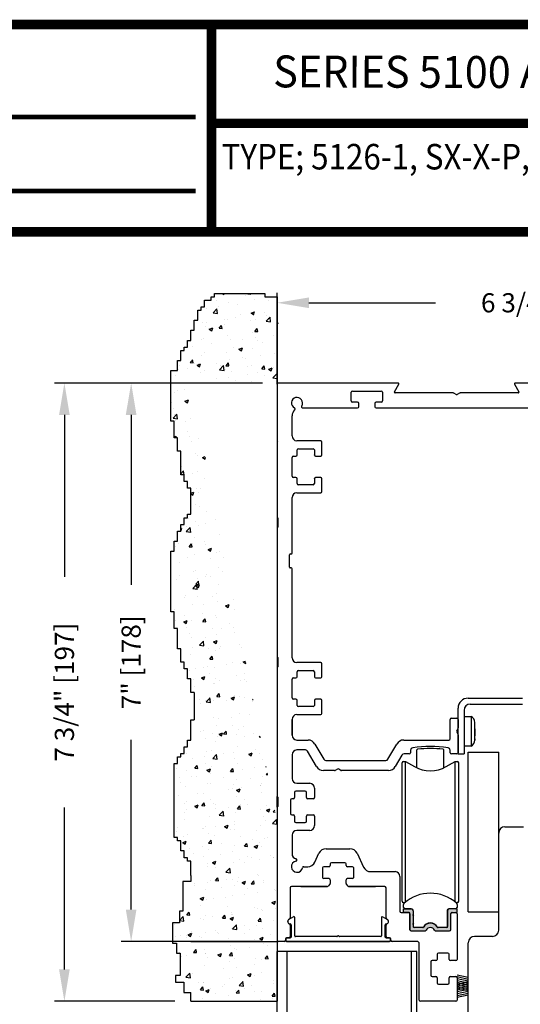
# Model space of a CAD drawing. Extents: x 0 to 20, y 0.1 to 10.5.
# Drawn here: x 4.1 to 5.6, y 7.4 to 10.5 of the extents above; entities that cross this region are included whole.
import ezdxf
from ezdxf.enums import TextEntityAlignment as Align

# ---------------------------------------------------------------- set-up
doc = ezdxf.new("R2010")
doc.units = 0
doc.header["$MEASUREMENT"] = 0
doc.layers.get('0').update_dxf_attribs({"linetype": 'CONTINUOUS'})
doc.layers.get('DEFPOINTS').update_dxf_attribs({"linetype": 'CONTINUOUS'})
doc.layers.add('OBJECT', color=3, linetype='CONTINUOUS')
doc.layers.add('Template', color=7, linetype='CONTINUOUS')
doc.styles.add('ROMAND', font='romand')
doc.styles.add('ROMANS', font='romans.shx', dxfattribs={"height": 0.06})
doc.styles.add('SANSSERIFBOLD', font='sasb____.pfb')
doc.dimstyles.get("Standard").update_dxf_attribs({"dimscale": 0, "dimtxt": 0.0625, "dimasz": 0.1, "dimexe": 0.03125, "dimexo": 0.05, "dimgap": 0.05, "dimtad": 0, "dimdec": 6, "dimlfac": 4, "dimzin": 4, "dimdsep": 46, "dimlunit": 5, "dimtxsty": 'ROMANS', "dimcen": 0.09, "dimadec": 0, "dimazin": 0, "dimtfac": 1, "dimtdec": 6, "dimtofl": 0, "dimtmove": 0, "dimatfit": 3, "dimfxl": 0, "dimfrac": 2, "dimtolj": 1, "dimtzin": 4, "dimarcsym": 0})

# ---------------------------------------------------------------- blocks, each defined once
blk = doc.blocks.new('*D68')
at = {"color": 0, "lineweight": -2}
for p, q in [((4.8878, 9.3765), (4.8878, 9.6092)), ((6.5753, 9.3725), (6.5753, 9.6092)), ((4.9878, 9.5779), (5.3841, 9.5779)), ((6.4753, 9.5779), (6.1041, 9.5779))]:
    blk.add_line(p, q, dxfattribs=at)
at = {"color": 0}
for points in [[(4.9878, 9.5946), (4.9878, 9.5612), (4.8878, 9.5779)], [(6.4753, 9.5946), (6.4753, 9.5612), (6.5753, 9.5779)]]:
    blk.add_solid(points, dxfattribs=at)
at = {"layer": 'DEFPOINTS', "color": 0}
for p in [(4.8878, 9.5779), (4.8878, 9.3265), (6.5753, 9.3225)]:
    blk.add_point(p, dxfattribs=at)
at = {"color": 0, "insert": (5.7441, 9.5779), "char_height": 0.06, "attachment_point": 5, "style": 'ROMANS'}
blk.add_mtext('\\A1;6 3/4" [171]', dxfattribs=at)
blk = doc.blocks.new('*D71')
at = {"color": 0, "lineweight": -2}
for p, q in [((4.8418, 9.3265), (4.3998, 9.3265)), ((4.431, 9.2265), (4.431, 8.6943)), ((4.431, 7.6765), (4.431, 8.2086)), ((4.8378, 7.5765), (4.3998, 7.5765))]:
    blk.add_line(p, q, dxfattribs=at)
at = {"color": 0}
for points in [[(4.4143, 9.2265), (4.4477, 9.2265), (4.431, 9.3265)], [(4.4143, 7.6765), (4.4477, 7.6765), (4.431, 7.5765)]]:
    blk.add_solid(points, dxfattribs=at)
at = {"layer": 'DEFPOINTS', "color": 0}
for p in [(4.8918, 9.3265), (4.431, 7.5765), (4.8878, 7.5765)]:
    blk.add_point(p, dxfattribs=at)
at = {"color": 0, "insert": (4.431, 8.4515), "char_height": 0.06, "attachment_point": 5, "rotation": 90, "style": 'ROMANS'}
blk.add_mtext('\\A1;7" [178]', dxfattribs=at)
blk = doc.blocks.new('*D74')
at = {"color": 0, "lineweight": -2}
for p, q in [((4.8418, 9.3265), (4.1907, 9.3265)), ((4.222, 9.2265), (4.222, 8.7192)), ((4.222, 7.4891), (4.222, 7.9963)), ((4.5682, 7.3891), (4.1907, 7.3891))]:
    blk.add_line(p, q, dxfattribs=at)
at = {"color": 0}
for points in [[(4.2053, 9.2265), (4.2386, 9.2265), (4.222, 9.3265)], [(4.2053, 7.4891), (4.2386, 7.4891), (4.222, 7.3891)]]:
    blk.add_solid(points, dxfattribs=at)
at = {"layer": 'DEFPOINTS', "color": 0}
for p in [(4.8918, 9.3265), (4.222, 7.3891), (4.6182, 7.3891)]:
    blk.add_point(p, dxfattribs=at)
at = {"color": 0, "insert": (4.222, 8.3578), "char_height": 0.06, "attachment_point": 5, "rotation": 90, "style": 'ROMANS'}
blk.add_mtext('\\A1;7 3/4" [197]', dxfattribs=at)

msp = doc.modelspace()

# ---------------------------------------------------------------- hatches: boundary and pattern name
h = msp.add_hatch()
h.set_pattern_fill('AR-CONC', color=256, scale=0.0156, style=0)
h.set_pattern_definition([(50, (-4.04042, 0.21925), (0.1118926, -0.00978933), [0.0117, -0.1287]), (355, (-4.04042, 0.21925), (-0.0216452, 0.117342), [0.00936, -0.10296]), (100.4514, (-4.0311, 0.21843), (0.0902475, 0.1075526), [0.0099435, -0.1093782]), (46.1842, (-4.04042, 0.25045), (0.1664896, -0.025821), [0.01755, -0.19305]), (96.6356, (-4.02655, 0.2483), (0.1458074, 0.1519624), [0.0149152, -0.1640672]), (351.1842, (-4.04042, 0.25045), (0.1458073, 0.1519625), [0.01404, -0.15444]), (21, (-4.02482, 0.24265), (0.0931175, -0.06280855), [0.0117, -0.1287]), (326, (-4.02482, 0.24265), (0.0379572, 0.1131234), [0.00936, -0.10296]), (71.4514, (-4.01706, 0.23742), (0.1310747, 0.0503148), [0.0099435, -0.1093782]), (37.5, (-4.04042, 0.21925), (0.00189694, 0.05193144), [0, -0.101712, 0, -0.10452, 0, -0.10335]), (7.5, (-4.04042, 0.21925), (0.04103885, 0.06152823), [0, -0.059592, 0, -0.099372, 0, -0.03939]), (327.5, (-4.07521, 0.21925), (0.0832763, -0.00351856), [0, -0.039, 0, -0.12168, 0, -0.16146]), (317.5, (-4.09081, 0.21925), (0.09097704, 0.01561638), [0, -0.0507, 0, -0.080808, 0, -0.11466])])
h.paths.add_polyline_path([(4.84999152, 9.60746159), (4.84999152, 9.59693259), (4.88779618, 9.59693259), (4.88779618, 7.38906747), (4.61821765, 7.38906747), (4.61821765, 7.41700014), (4.59555939, 7.41700014), (4.59555939, 7.44883595), (4.57007539, 7.44883595), (4.57007539, 7.46975662), (4.58463766, 7.46975662), (4.58463766, 7.5397954), (4.57280582, 7.5397954), (4.57280582, 7.5707216), (4.56097395, 7.5707216), (4.56097395, 7.63439322), (4.58190723, 7.63439322), (4.58190723, 7.6716866), (4.59282896, 7.6716866), (4.59282896, 7.76406747), (4.61821765, 7.76406747), (4.61821765, 7.78331747), (4.61821765, 7.82841475), (4.60768247, 7.82841475), (4.60768247, 7.83894377), (4.59714733, 7.83894377), (4.59714733, 7.86000177), (4.58661215, 7.86000177), (4.58661215, 7.89158879), (4.57607696, 7.89158879), (4.57607696, 7.90211779), (4.56554178, 7.90211779), (4.56554178, 8.13375593), (4.57607696, 8.13375593), (4.57607696, 8.15481392), (4.58661215, 8.15481392), (4.58661215, 8.16534295), (4.59714733, 8.16534295), (4.59714733, 8.18640095), (4.60768247, 8.18640095), (4.60768247, 8.20745897), (4.61821765, 8.20745897), (4.61821765, 8.27063301), (4.62875284, 8.27063301), (4.62875284, 8.35695508), (4.61821765, 8.35695508), (4.61821765, 8.3990711), (4.60768247, 8.3990711), (4.60768247, 8.43065812), (4.59714733, 8.43065812), (4.59714733, 8.45171615), (4.58661215, 8.45171615), (4.58661215, 8.49383216), (4.57607696, 8.49383216), (4.57607696, 8.55700621), (4.56554178, 8.55700621), (4.56554178, 8.60965122), (4.5550066, 8.60965122), (4.5550066, 8.79917335), (4.56554178, 8.79917335), (4.56554178, 8.83076034), (4.57607696, 8.83076034), (4.57607696, 8.86234736), (4.58661215, 8.86234736), (4.58661215, 8.88340538), (4.59714733, 8.88340538), (4.59714733, 8.90446338), (4.60768247, 8.90446338), (4.60768247, 8.91499241), (4.61821765, 8.91499241), (4.61821765, 8.99677925), (4.60768247, 8.99677925), (4.60768247, 9.01783727), (4.59714733, 9.01783727), (4.59714733, 9.03889527), (4.58661215, 9.03889527), (4.58661215, 9.11259831), (4.57607696, 9.11259831), (4.57607696, 9.15471433), (4.56554178, 9.15471433), (4.56554178, 9.20735937), (4.5550066, 9.20735937), (4.5550066, 9.36529445), (4.57607696, 9.36529445), (4.57607696, 9.39688147), (4.58661215, 9.39688147), (4.58661215, 9.42846849), (4.59714733, 9.42846849), (4.59714733, 9.43899749), (4.60768247, 9.43899749), (4.60768247, 9.46005551), (4.61821765, 9.46005551), (4.61821765, 9.49164253), (4.62875284, 9.49164253), (4.62875284, 9.52322955), (4.63928802, 9.52322955), (4.63928802, 9.55481655), (4.6498232, 9.55481655), (4.6498232, 9.56534557), (4.66035835, 9.56534557), (4.66035835, 9.58640357), (4.68142871, 9.58640357), (4.68142871, 9.59693259), (4.6919639, 9.59693259), (4.6919639, 9.60746159)])
edge = h.paths.add_edge_path(flags=0)
edge.add_arc((4.88904618, 8.21594247), 0.00125, 360, 450)
edge.add_arc((4.88904618, 8.21844247), 0.00125, 180, 270, ccw=False)
edge.add_line((4.88779618, 8.21844247), (4.88779618, 8.18469247))
edge.add_arc((4.88904618, 8.18469247), 0.00125, 90, 180, ccw=False)
edge.add_arc((4.88904618, 8.18719247), 0.00125, 270, 360)
edge.add_line((4.89029618, 8.18719247), (4.89029618, 8.21594247))
edge = h.paths.add_edge_path(flags=16)
edge.add_arc((4.88904618, 8.21594247), 0.00125, 360, 450)
edge.add_arc((4.88904618, 8.21844247), 0.00125, 180, 270, ccw=False)
edge.add_line((4.88779618, 8.21844247), (4.88779618, 8.18469247))
edge.add_arc((4.88904618, 8.18469247), 0.00125, 90, 180, ccw=False)
edge.add_arc((4.88904618, 8.18719247), 0.00125, 270, 360)
edge.add_line((4.89029618, 8.18719247), (4.89029618, 8.21594247))
edge = h.paths.add_edge_path()
edge.add_line((4.61821765, 9.32656747), (4.88779618, 9.32656747))
edge.add_arc((4.89179618, 9.51006747), 0.004, 90, 180)
edge.add_line((4.89029618, 9.09094247), (4.89029618, 9.06219247))
edge.add_arc((4.88904618, 9.06219247), 0.00125, 270, 360)
edge.add_arc((4.88904618, 9.05969247), 0.00125, 90, 180)
edge.add_arc((4.88904618, 9.09094247), 0.00125, 360, 450)
edge.add_arc((4.88904618, 9.09344247), 0.00125, 180, 270)
edge.add_line((4.89029618, 8.65344247), (4.89029618, 8.62469247))
edge.add_arc((4.88904618, 8.62469247), 0.00125, 270, 360)
edge.add_arc((4.88904618, 8.62219247), 0.00125, 90, 180)
edge.add_arc((4.88904618, 8.65344247), 0.00125, 360, 450)
edge.add_arc((4.88904618, 8.65594247), 0.00125, 180, 270)
edge.add_line((4.88779618, 9.05969247), (4.88779618, 8.65594247))
edge.add_line((4.88779618, 9.51006747), (4.88779618, 9.09344247))
edge.add_arc((4.88904618, 8.21844247), 0.00125, 180, 270)
edge.add_arc((4.88904618, 8.21594247), 0.00125, 360, 450)
edge.add_arc((4.88904618, 8.18719247), 0.00125, 270, 360)
edge.add_arc((4.88904618, 8.18469247), 0.00125, 90, 180)
edge.add_line((4.89029618, 8.18719247), (4.89029618, 8.21594247))
edge.add_line((4.88779618, 7.78331747), (4.88779618, 7.76406747))
edge.add_line((4.88779618, 8.18469247), (4.88779618, 7.76406747))
edge.add_line((4.88779618, 8.62219247), (4.88779618, 8.21844247))
edge.add_line((4.88779618, 9.59693259), (4.88779618, 7.9512763))
msp.add_hatch(color=256).paths.add_polyline_path([(5.42207866, 7.6567033, -0.5), (5.42207866, 7.66064031), (5.42207866, 7.67460684, -0.4142135624), (5.42582866, 7.67835684), (5.45160622, 7.67835684), (5.45160622, 7.66753007), (5.43487394, 7.66753007, 0.4142135624), (5.43192118, 7.66457732), (5.43192118, 7.61348905, -0.4142135624), (5.42792118, 7.60948905), (5.38487885, 7.60948905, -0.2902609417), (5.38126121, 7.61178238, 0.6339315096), (5.35458115, 7.61178238, -0.2902609417), (5.35096351, 7.60948905), (5.30792118, 7.60948905, -0.3698380903), (5.30396842, 7.61287609), (5.30396842, 7.66457732, 0.4142135624), (5.30101567, 7.66753007), (5.28428339, 7.66753007), (5.28428339, 7.67835684), (5.30756094, 7.67835684, -0.4142135624), (5.31381094, 7.67210684), (5.31381094, 7.66064031, -0.5), (5.31381094, 7.6567033), (5.31381094, 7.6340655, -0.5), (5.31381094, 7.6301285), (5.31381094, 7.62323873, 0.4142135624), (5.3167637, 7.62028598), (5.34395887, 7.62028598, 0.1520086204), (5.34608684, 7.62094822, -0.6451447636), (5.38980278, 7.62094818, 0.1520042407), (5.3919307, 7.62028598), (5.4191259, 7.62028598, 0.4142135624), (5.42207866, 7.62323873), (5.42207866, 7.6301285, -0.5), (5.42207866, 7.6340655)])

# ---------------------------------------------------------------- linework, layer by layer
for p, q in [((4.68142871, 9.59693259), (4.6919639, 9.59693259)), ((4.68142871, 9.58640357), (4.68142871, 9.59693259)), ((4.6919639, 9.60746159), (4.84999152, 9.60746159)), ((4.6919639, 9.59693259), (4.6919639, 9.60746159)), ((4.84999152, 9.60746159), (4.84999152, 9.59693259)), ((4.84999152, 9.59693259), (4.88779618, 9.59693259)), ((4.88779618, 9.59693259), (4.88779618, 7.38906747)), ((4.88779618, 9.59693259), (4.88779618, 7.9512763)), ((4.6498232, 9.56534557), (4.66035835, 9.56534557)), ((4.6498232, 9.55481655), (4.6498232, 9.56534557)), ((4.66035835, 9.56534557), (4.66035835, 9.58640357)), ((4.66035835, 9.58640357), (4.68142871, 9.58640357)), ((4.63928802, 9.52322955), (4.63928802, 9.55481655)), ((4.63928802, 9.55481655), (4.6498232, 9.55481655)), ((4.62875284, 9.52322955), (4.63928802, 9.52322955)), ((4.62875284, 9.49164253), (4.62875284, 9.52322955)), ((4.61821765, 9.46005551), (4.61821765, 9.49164253)), ((4.61821765, 9.49164253), (4.62875284, 9.49164253)), ((4.60768247, 9.46005551), (4.61821765, 9.46005551)), ((4.60768247, 9.43899749), (4.60768247, 9.46005551)), ((4.58661215, 9.39688147), (4.58661215, 9.42846849)), ((4.58661215, 9.42846849), (4.59714733, 9.42846849)), ((4.59714733, 9.43899749), (4.60768247, 9.43899749)), ((4.59714733, 9.42846849), (4.59714733, 9.43899749)), ((4.88779618, 9.32248905), (4.88779618, 9.43177884)), ((4.57607696, 9.39688147), (4.58661215, 9.39688147)), ((4.57607696, 9.36529445), (4.57607696, 9.39688147)), ((4.5550066, 9.20735937), (4.5550066, 9.36529445)), ((4.5550066, 9.36529445), (4.57607696, 9.36529445)), ((4.62875284, 8.35695508), (4.62875284, 8.27063301)), ((5.00498368, 8.05711405), (5.00498368, 8.02736405)), ((5.00498368, 7.96936405), (5.00498368, 7.93961405)), ((4.59282896, 7.76406747), (4.59282896, 7.6716866)), ((4.61821765, 7.76406747), (4.59282896, 7.76406747)), ((4.58190723, 7.6716866), (4.58190723, 7.63439322)), ((4.59282896, 7.6716866), (4.58190723, 7.6716866)), ((4.58190723, 7.63439322), (4.56097395, 7.63439322)), ((4.56097395, 7.63439322), (4.56097395, 7.5707216)), ((4.56097395, 7.5707216), (4.57280582, 7.5707216)), ((4.57280582, 7.5707216), (4.57280582, 7.5397954)), ((4.61821765, 7.57648905), (4.88779618, 7.57648905)), ((4.57280582, 7.5397954), (4.58463766, 7.5397954)), ((4.58463766, 7.5397954), (4.58463766, 7.46975662)), ((4.88779618, 6.19370117), (4.88779618, 7.54523905)), ((5.32529618, 7.54523905), (4.88779618, 7.54523905)), ((5.32529618, 7.54523905), (4.88779618, 7.54523905)), ((4.91929618, 6.19370117), (4.91929618, 7.54523905)), ((5.30929618, 6.19370117), (5.30929618, 7.54523905)), ((5.32529618, 6.19370117), (5.32529618, 7.54523905)), ((4.58463766, 7.46975662), (4.57007539, 7.46975662)), ((4.57007539, 7.46975662), (4.57007539, 7.44883595)), ((5.48653239, 7.4636055), (5.45154048, 7.4712153)), ((4.57007539, 7.44883595), (4.59555939, 7.44883595)), ((4.59555939, 7.44883595), (4.59555939, 7.41700014)), ((5.48653239, 7.45780297), (5.45154048, 7.46541277)), ((5.48653239, 7.45180297), (5.45154048, 7.45941277)), ((5.48653239, 7.44580297), (5.45154048, 7.45341277)), ((5.48653239, 7.44953019), (5.45154048, 7.44192039)), ((5.48653239, 7.43980297), (5.45154048, 7.44741277)), ((5.48653239, 7.44372766), (5.45154048, 7.43611786)), ((5.48653239, 7.43400044), (5.45154048, 7.44161024)), ((5.48653239, 7.43772766), (5.45154048, 7.43011786)), ((4.59555939, 7.41700014), (4.61821765, 7.41700014)), ((4.61821765, 7.38906747), (4.61821765, 7.41700014)), ((5.48653239, 7.42800044), (5.45154048, 7.43561024)), ((5.48653239, 7.43192514), (5.45154048, 7.42431533)), ((5.48653239, 7.42219791), (5.45154048, 7.42980771)), ((5.48653239, 7.42592514), (5.45154048, 7.41831533)), ((5.48653239, 7.41992514), (5.45154048, 7.41231533)), ((5.48653239, 7.41392514), (5.45154048, 7.40631533)), ((5.48653239, 7.40812261), (5.45154048, 7.4005128)), ((4.61821765, 7.38906747), (4.88779618, 7.38906747))]:
    msp.add_line(p, q)
at = {"linetype": 'Continuous'}
for p, q in [((4.88779618, 9.32248905), (4.88779618, 8.90586405)), ((5.26692804, 9.32648905), (4.89179618, 9.32648905)), ((5.25538112, 9.29898919), (5.26909311, 9.32273905)), ((5.63149925, 9.32273905), (5.64521124, 9.29898919)), ((6.00879618, 9.32648905), (5.63366432, 9.32648905)), ((5.12029618, 9.27036405), (5.12029618, 9.29736405)), ((5.12429618, 9.30136405), (5.21379618, 9.30136405)), ((5.21779618, 9.29736405), (5.21779618, 9.27036405)), ((5.43949233, 9.29523919), (5.25754618, 9.29523919)), ((5.44829618, 9.29077509), (5.44149233, 9.29470329)), ((5.45910003, 9.29470329), (5.45229618, 9.29077509)), ((5.64304618, 9.29523919), (5.46110003, 9.29523919)), ((5.13979618, 9.26636405), (5.12429618, 9.26636405)), ((5.14379618, 9.25236405), (5.14379618, 9.26236405)), ((5.19429618, 9.26236405), (5.19429618, 9.25236405)), ((5.21379618, 9.26636405), (5.19829618, 9.26636405)), ((4.96838235, 9.24836405), (5.13979618, 9.24836405)), ((5.19829618, 9.24836405), (5.70229618, 9.24836405)), ((4.93467118, 9.16061405), (4.93467118, 9.22336405)), ((5.02442118, 9.14561405), (4.94967118, 9.14561405)), ((5.02842118, 9.10123905), (5.02842118, 9.14161405)), ((4.95092118, 9.10123905), (4.95092118, 9.11661405)), ((4.95492118, 9.12061405), (5.00067118, 9.12061405)), ((5.00467118, 9.11661405), (5.00467118, 9.10123905)), ((4.93467118, 9.03473905), (4.93467118, 9.09323905)), ((4.93867118, 9.09723905), (4.94692118, 9.09723905)), ((5.00467118, 9.10072835), (5.00467118, 9.10123905)), ((5.00867118, 9.09723905), (5.02442118, 9.09723905)), ((4.88779618, 9.05969247), (4.88779618, 8.65594247)), ((4.94692118, 9.03073905), (4.93867118, 9.03073905)), ((4.95092118, 9.01136405), (4.95092118, 9.02673905)), ((5.00467118, 9.02673905), (5.00467118, 9.02731274)), ((5.00467118, 9.02673905), (5.00467118, 9.01136405)), ((5.02442118, 9.03073905), (5.00867118, 9.03073905)), ((5.02842118, 8.98636405), (5.02842118, 9.02673905)), ((4.94967118, 8.98236405), (5.02442118, 8.98236405)), ((5.00067118, 9.00736405), (4.95492118, 9.00736405)), ((4.93467118, 8.79336405), (4.93467118, 8.96736405)), ((4.89029618, 8.90336405), (4.89029618, 8.87461405)), ((4.88779618, 8.87211405), (4.88779618, 8.46836405)), ((4.92717118, 8.74961405), (4.92717118, 8.78836405)), ((4.92967118, 8.79086405), (4.93217118, 8.79086405)), ((4.93217118, 8.74711405), (4.92967118, 8.74711405)), ((4.93467118, 8.46561405), (4.93467118, 8.74461405)), ((4.89029618, 8.46586405), (4.89029618, 8.43711405)), ((4.88779618, 8.43461405), (4.88779618, 8.03086405)), ((5.02442118, 8.45061405), (4.94967118, 8.45061405)), ((4.95492118, 8.42561405), (5.00067118, 8.42561405)), ((5.02842118, 8.40623905), (5.02842118, 8.44661405)), ((4.93467118, 8.33973905), (4.93467118, 8.39823905)), ((4.93867118, 8.40223905), (4.94692118, 8.40223905)), ((4.95092118, 8.40623905), (4.95092118, 8.42161405)), ((5.00467118, 8.42161405), (5.00467118, 8.40623905)), ((5.00867118, 8.40223905), (5.02442118, 8.40223905)), ((4.94692118, 8.33573905), (4.93867118, 8.33573905)), ((4.95092118, 8.31636405), (4.95092118, 8.33173905)), ((5.00467118, 8.33173905), (5.00467118, 8.31636405)), ((5.02442118, 8.33573905), (5.00867118, 8.33573905)), ((5.02842118, 8.29136405), (5.02842118, 8.33173905)), ((5.48609618, 8.33891405), (5.65605489, 8.33891405)), ((5.00067118, 8.31236405), (4.95492118, 8.31236405)), ((5.45479618, 8.16398905), (5.45479618, 8.30761405)), ((5.47347118, 8.30073905), (5.47347118, 8.16398905)), ((5.49297118, 8.32023905), (5.65611244, 8.32023905)), ((4.93467118, 8.22273905), (4.93467118, 8.27236405)), ((4.94967118, 8.28736405), (5.02442118, 8.28736405)), ((5.47347118, 8.28186008), (5.49575818, 8.28186008)), ((5.49575818, 8.28186008), (5.49575818, 8.18882144)), ((5.50672101, 8.24290287), (5.50672118, 8.2326616)), ((5.50672118, 8.26286008), (5.50672103, 8.26223157)), ((5.50672118, 8.23765402), (5.50672118, 8.24131093)), ((5.50672113, 8.21159664), (5.50672104, 8.208799)), ((5.50672115, 8.20799075), (5.50672118, 8.20761802)), ((5.32571827, 8.12094585), (5.32571827, 8.17660692)), ((5.41017131, 8.12094585), (5.41017131, 8.17660408)), ((5.49575818, 8.18861802), (5.47347118, 8.18861802)), ((5.49575818, 8.18882144), (5.49575818, 8.18861802)), ((5.45479618, 8.16398905), (5.47347118, 8.16398905)), ((5.45479618, 8.16398905), (5.45479618, 8.16398905)), ((5.45479618, 8.16398905), (5.45479618, 8.16398905)), ((4.89029618, 8.02836405), (4.89029618, 7.99961405))]:
    msp.add_line(p, q, dxfattribs=at)
at = {"color": 7}
for p, q in [((4.56554178, 9.20735937), (4.5550066, 9.20735937)), ((4.56554178, 9.15471433), (4.56554178, 9.20735937)), ((4.57607696, 9.15471433), (4.56554178, 9.15471433)), ((4.57607696, 9.11259831), (4.57607696, 9.15471433)), ((4.58661215, 9.11259831), (4.57607696, 9.11259831)), ((4.58661215, 9.03889527), (4.58661215, 9.11259831)), ((4.59714733, 9.03889527), (4.58661215, 9.03889527)), ((4.59714733, 9.01783727), (4.59714733, 9.03889527)), ((4.60768247, 9.01783727), (4.59714733, 9.01783727)), ((4.60768247, 8.99677925), (4.60768247, 9.01783727)), ((4.61821765, 8.99677925), (4.60768247, 8.99677925)), ((4.61821765, 8.91499241), (4.61821765, 8.99677925)), ((4.59714733, 8.90446338), (4.60768247, 8.90446338)), ((4.59714733, 8.88340538), (4.59714733, 8.90446338)), ((4.60768247, 8.91499241), (4.61821765, 8.91499241)), ((4.60768247, 8.90446338), (4.60768247, 8.91499241)), ((4.57607696, 8.86234736), (4.58661215, 8.86234736)), ((4.57607696, 8.83076034), (4.57607696, 8.86234736)), ((4.58661215, 8.86234736), (4.58661215, 8.88340538)), ((4.58661215, 8.88340538), (4.59714733, 8.88340538)), ((4.56554178, 8.83076034), (4.57607696, 8.83076034)), ((4.56554178, 8.79917335), (4.56554178, 8.83076034)), ((4.5550066, 8.60965122), (4.5550066, 8.79917335)), ((4.5550066, 8.79917335), (4.56554178, 8.79917335)), ((4.56554178, 8.60965122), (4.5550066, 8.60965122)), ((4.56554178, 8.55700621), (4.56554178, 8.60965122)), ((4.57607696, 8.55700621), (4.56554178, 8.55700621)), ((4.57607696, 8.49383216), (4.57607696, 8.55700621)), ((4.58661215, 8.49383216), (4.57607696, 8.49383216)), ((4.58661215, 8.45171615), (4.58661215, 8.49383216)), ((4.59714733, 8.45171615), (4.58661215, 8.45171615)), ((4.59714733, 8.43065812), (4.59714733, 8.45171615)), ((4.60768247, 8.43065812), (4.59714733, 8.43065812)), ((4.60768247, 8.3990711), (4.60768247, 8.43065812)), ((4.61821765, 8.3990711), (4.60768247, 8.3990711)), ((4.61821765, 8.35695508), (4.61821765, 8.3990711)), ((4.62875284, 8.35695508), (4.61821765, 8.35695508)), ((4.61821765, 8.27063301), (4.62875284, 8.27063301)), ((4.61821765, 8.20745897), (4.61821765, 8.27063301)), ((4.60768247, 8.18640095), (4.60768247, 8.20745897)), ((4.60768247, 8.20745897), (4.61821765, 8.20745897)), ((4.59714733, 8.18640095), (4.60768247, 8.18640095)), ((4.59714733, 8.16534295), (4.59714733, 8.18640095)), ((4.57607696, 8.15481392), (4.58661215, 8.15481392)), ((4.57607696, 8.13375593), (4.57607696, 8.15481392)), ((4.58661215, 8.15481392), (4.58661215, 8.16534295)), ((4.58661215, 8.16534295), (4.59714733, 8.16534295)), ((4.56554178, 7.90211779), (4.56554178, 8.13375593)), ((4.56554178, 8.13375593), (4.57607696, 8.13375593)), ((4.57607696, 7.90211779), (4.56554178, 7.90211779)), ((4.57607696, 7.89158879), (4.57607696, 7.90211779)), ((4.58661215, 7.89158879), (4.57607696, 7.89158879)), ((4.58661215, 7.86000177), (4.58661215, 7.89158879)), ((4.59714733, 7.86000177), (4.58661215, 7.86000177)), ((4.59714733, 7.83894377), (4.59714733, 7.86000177)), ((4.60768247, 7.83894377), (4.59714733, 7.83894377)), ((4.60768247, 7.82841475), (4.60768247, 7.83894377)), ((4.61821765, 7.82841475), (4.60768247, 7.82841475)), ((4.61821765, 7.78331747), (4.61821765, 7.82841475)), ((4.61821765, 7.78331747), (4.61821765, 7.76406747)), ((4.88779618, 7.59573905), (4.88779618, 7.57648905))]:
    msp.add_line(p, q, dxfattribs=at)
at = {"color": 7, "linetype": 'Continuous'}
for p, q in [((4.93467118, 8.27236405), (4.93467118, 8.22273905)), ((5.42979618, 8.21173905), (5.42979618, 8.27248905)), ((5.43379618, 8.27648905), (5.45079618, 8.27648905)), ((5.45479618, 8.27248905), (5.45479618, 8.2460429)), ((5.45426028, 8.2440429), (5.45033208, 8.23723905)), ((4.94967118, 8.20773905), (4.98484604, 8.20773905)), ((5.28449633, 8.20773905), (5.42579618, 8.20773905)), ((5.45033208, 8.23323905), (5.45426028, 8.2264352)), ((5.45479618, 8.2244352), (5.45479618, 8.16798905)), ((4.97661879, 8.17648905), (4.94967118, 8.17648905)), ((5.00649667, 8.19523905), (5.03420948, 8.14723905)), ((5.23513288, 8.14723905), (5.26284569, 8.19523905)), ((4.93467118, 8.16148905), (4.93467118, 8.08711405)), ((5.01118764, 8.12461405), (4.983547, 8.17248905)), ((5.27865065, 8.16011405), (5.25815472, 8.12461405)), ((5.30194618, 8.16398905), (5.28536235, 8.16398905)), ((5.30594618, 8.17566133), (5.30594618, 8.16798905)), ((5.42979618, 8.16798905), (5.42979618, 8.1756755)), ((5.45079618, 8.16398905), (5.43379618, 8.16398905)), ((5.48590739, 7.66924991), (5.48590739, 8.16949779)), ((5.48590739, 8.16949779), (5.58203239, 8.16949779)), ((5.48590739, 8.16949779), (5.48590739, 8.16949779)), ((5.51953239, 8.16949779), (5.51953239, 8.16974508)), ((5.51953239, 8.16949779), (5.51953239, 8.16949779)), ((5.58203239, 7.91636405), (5.58203239, 8.16974656)), ((5.04092118, 8.14336405), (5.22842118, 8.14336405)), ((5.07704618, 8.11657815), (5.07024233, 8.11264995)), ((5.08785003, 8.11264995), (5.08104618, 8.11657815)), ((5.27936212, 8.13603387), (5.27936212, 8.13604234)), ((5.27936212, 7.88956865), (5.27936212, 8.13603387)), ((5.28428338, 8.14095513), (5.29042861, 8.1409636)), ((5.28428338, 8.14095513), (5.29042861, 8.14095513)), ((5.29042861, 8.1409636), (5.31858456, 8.12470776)), ((5.29042861, 7.99762344), (5.29042861, 8.1409636)), ((5.29042861, 8.14095513), (5.31873219, 8.12461405)), ((5.29042861, 7.99762344), (5.29042861, 8.14095513)), ((5.29042861, 7.88888843), (5.29042861, 8.14095513)), ((5.29042861, 7.99763191), (5.29042861, 8.14095513)), ((5.41715739, 8.12461405), (5.44546098, 8.14095513)), ((5.41715739, 8.12461405), (5.4321071, 8.13325373)), ((5.44546098, 7.88888843), (5.44546098, 8.14095513)), ((5.44546098, 8.14095513), (5.45160621, 8.14095513)), ((5.45652747, 7.88956865), (5.45652747, 8.13603387)), ((5.06824233, 8.11211405), (5.03283828, 8.11211405)), ((5.23650408, 8.11211405), (5.08985003, 8.11211405)), ((4.94967118, 8.07211405), (4.98998368, 8.07211405)), ((4.88779618, 7.99711405), (4.88779618, 8.03086405)), ((4.89029618, 7.99961405), (4.89029618, 8.02836405)), ((4.93848368, 8.02336405), (4.93398368, 8.02336405)), ((4.94248368, 8.04311405), (4.94248368, 8.02736405)), ((4.97598368, 8.04711405), (4.94648368, 8.04711405)), ((4.97998368, 8.02736405), (4.97998368, 8.04311405)), ((4.97998368, 8.02736405), (4.97998368, 8.02736405)), ((5.00098368, 8.02336405), (4.98398368, 8.02336405)), ((4.88779618, 7.99711405), (4.88779618, 7.58048905)), ((4.92998368, 8.01936405), (4.92998368, 7.97736405)), ((4.93398368, 7.97336405), (4.93848368, 7.97336405)), ((4.94248368, 7.96936405), (4.94248368, 7.95361405)), ((4.97998368, 7.95361405), (4.97998368, 7.96936405)), ((4.97998368, 7.96936405), (4.97998368, 7.96936405)), ((4.98398368, 7.97336405), (5.00098368, 7.97336405)), ((4.94648368, 7.94961405), (4.97598368, 7.94961405)), ((5.60153239, 7.93586405), (5.65954223, 7.93586405)), ((4.93467118, 7.90961405), (4.93467118, 7.85068652)), ((4.98998368, 7.92461405), (4.94967118, 7.92461405)), ((5.58203239, 7.61161405), (5.58203239, 7.91636405)), ((5.27936212, 7.702963), (5.27936212, 7.88956865)), ((5.29042861, 7.70007831), (5.29042861, 7.88888843)), ((5.44546098, 7.70007829), (5.44546098, 7.88888843)), ((5.45652747, 7.702963), (5.45652747, 7.88956865)), ((5.00642231, 7.82529859), (5.01919024, 7.85267951)), ((5.04184794, 7.86711405), (5.11624442, 7.86711405)), ((5.13890212, 7.85267951), (5.15895611, 7.80967359)), ((5.29042861, 7.70007831), (5.29042861, 7.84138191)), ((5.29042861, 7.70007831), (5.29042861, 7.84137344)), ((5.29042861, 7.70007831), (5.29042861, 7.84137344)), ((4.97142081, 7.81086405), (4.98376462, 7.81086405)), ((5.03029618, 7.80686405), (5.03029618, 7.77736405)), ((5.05004618, 7.81086405), (5.03429618, 7.81086405)), ((5.05404618, 7.81936405), (5.05404618, 7.81486405)), ((5.10004618, 7.82336405), (5.05804618, 7.82336405)), ((5.10404618, 7.81486405), (5.10404618, 7.81936405)), ((5.12379618, 7.81086405), (5.10804618, 7.81086405)), ((5.12779618, 7.77736405), (5.12779618, 7.80686405)), ((5.1816138, 7.79523905), (5.25767118, 7.79523905)), ((5.27267118, 7.78023905), (5.27267118, 7.67153007)), ((5.04461702, 7.74836405), (4.93304618, 7.74836405)), ((4.96179618, 7.74836405), (5.04461702, 7.74836405)), ((5.05004618, 7.77336405), (5.03429618, 7.77336405)), ((5.05306502, 7.75598535), (5.04763585, 7.74973981)), ((5.05404618, 7.76936405), (5.05404618, 7.75860959)), ((5.10404618, 7.75860959), (5.10404618, 7.76936405)), ((5.11045651, 7.74973981), (5.10502734, 7.75598535)), ((5.12379618, 7.77336405), (5.10804618, 7.77336405)), ((5.11347534, 7.74836405), (5.19629618, 7.74836405)), ((5.22504618, 7.74836405), (5.11347534, 7.74836405)), ((4.92904618, 7.74436405), (4.92904618, 7.65030276)), ((5.22904618, 7.65030276), (5.22904618, 7.74436405)), ((5.44546098, 7.70007829), (5.44546098, 7.71742523)), ((5.44546098, 7.70007829), (5.44546098, 7.71742523)), ((5.44546098, 7.70007829), (5.44546098, 7.71742269)), ((5.28428331, 7.6832781), (5.28428331, 7.6925719)), ((5.28799371, 7.69805021), (5.28428338, 7.69805021)), ((5.2879838, 7.69804174), (5.28428338, 7.69804174)), ((5.45160621, 7.69805021), (5.44789586, 7.69805021)), ((5.45160621, 7.69804174), (5.44790577, 7.69804174)), ((5.45160622, 7.69257194), (5.45160622, 7.6832781)), ((5.27667118, 7.66753007), (5.29992118, 7.66753007)), ((5.28428339, 7.66753007), (5.28428339, 7.67835684)), ((5.28428339, 7.67835684), (5.30756094, 7.67835684)), ((5.30101567, 7.66753007), (5.28428339, 7.66753007)), ((5.30818594, 7.67835684), (5.28920457, 7.67835684)), ((5.30392118, 7.66353007), (5.30392118, 7.61348905)), ((5.30396842, 7.61287609), (5.30396842, 7.66457732)), ((5.31381094, 7.67210684), (5.31381094, 7.66064031)), ((5.31381094, 7.6567033), (5.31381094, 7.6340655)), ((5.31443594, 7.67210684), (5.31443594, 7.66031945)), ((5.31578751, 7.6586718), (5.31443594, 7.66031945)), ((5.31443594, 7.65702416), (5.31578751, 7.6586718)), ((5.31443594, 7.65702416), (5.31443594, 7.63374465)), ((5.42060228, 7.67343557), (5.42060222, 7.62068153)), ((5.42207866, 7.67460684), (5.42207866, 7.66064031)), ((5.42207866, 7.6567033), (5.42207866, 7.6340655)), ((5.45160622, 7.67835684), (5.42582866, 7.67835684)), ((5.43192118, 7.61348905), (5.43192118, 7.66457732)), ((5.43487394, 7.66753007), (5.45160622, 7.66753007)), ((5.43592118, 7.66753007), (5.44760868, 7.66753007)), ((5.45160622, 7.66753007), (5.45160622, 7.67835684)), ((5.45160868, 7.66353007), (5.45160868, 7.52048905)), ((5.48590739, 7.66924991), (5.58203239, 7.66924991)), ((5.51953239, 7.66949779), (5.51953239, 7.66924991)), ((5.51953239, 7.66924991), (5.58203239, 7.66924844)), ((4.92904618, 7.62767534), (4.92904618, 7.59198905)), ((5.22904618, 7.59198905), (5.22904618, 7.62767534)), ((5.31381094, 7.6301285), (5.31381094, 7.62323873)), ((5.31578751, 7.632097), (5.31443594, 7.63374465)), ((5.31443594, 7.63044935), (5.31578751, 7.632097)), ((5.31443594, 7.63044935), (5.31443594, 7.62142205)), ((5.42207866, 7.6301285), (5.42207866, 7.62323873)), ((5.30792118, 7.60948905), (5.35096351, 7.60948905)), ((5.34395887, 7.62028598), (5.3167637, 7.62028598)), ((5.37204618, 7.61965051), (5.37204618, 7.61973275)), ((5.38487885, 7.60948905), (5.42792118, 7.60948905)), ((5.4191259, 7.62028598), (5.3919307, 7.62028598)), ((5.56253239, 7.59211405), (5.50603239, 7.59211405)), ((4.91004618, 7.57648905), (4.89179618, 7.57648905)), ((4.91004618, 7.57648905), (4.89179618, 7.57648905)), ((4.91404618, 7.58398905), (4.91404618, 7.58048905)), ((4.91404618, 7.58398905), (4.91404618, 7.58048905)), ((4.91529618, 7.57883509), (4.91529618, 7.58533509)), ((4.91529618, 7.57883509), (4.91529618, 7.58533509)), ((4.91779618, 7.58783509), (4.92804618, 7.58783509)), ((5.24029618, 7.57633509), (4.91779618, 7.57633509)), ((4.92504618, 7.58798905), (4.91804618, 7.58798905)), ((5.23004618, 7.58783509), (5.24029618, 7.58783509)), ((5.24004618, 7.58798905), (5.23304618, 7.58798905)), ((5.24279618, 7.58533509), (5.24279618, 7.57883509)), ((5.24404618, 7.58048905), (5.24404618, 7.58398905)), ((5.32535868, 7.57648905), (5.24804618, 7.57648905)), ((5.33310868, 7.39298905), (5.33310868, 7.56873905)), ((5.48653239, 7.31486405), (5.48653239, 7.57261405)), ((5.38910868, 7.53623905), (5.38910868, 7.52048905)), ((5.42260868, 7.54023905), (5.39310868, 7.54023905)), ((5.42660868, 7.52048905), (5.42660868, 7.53623905)), ((5.42660868, 7.52048905), (5.42660868, 7.53623905)), ((5.36910868, 7.51248905), (5.36910868, 7.47048905)), ((5.38510868, 7.51648905), (5.37310868, 7.51648905)), ((5.42660868, 7.52048905), (5.42660868, 7.52048905)), ((5.42660868, 7.52048905), (5.42660868, 7.52048905)), ((5.44760868, 7.51648905), (5.43060868, 7.51648905)), ((5.37310868, 7.46648905), (5.38510868, 7.46648905)), ((5.38910868, 7.46248905), (5.38910868, 7.44673905)), ((5.39310868, 7.44273905), (5.42260868, 7.44273905)), ((5.42660868, 7.44673905), (5.42660868, 7.46248905)), ((5.42660868, 7.46248905), (5.42660868, 7.46248905)), ((5.42660868, 7.44673905), (5.42660868, 7.46248905)), ((5.42660868, 7.46248905), (5.42660868, 7.46248905)), ((5.43060868, 7.46648905), (5.44760868, 7.46648905)), ((5.43060868, 7.46648905), (5.43060868, 7.46648905)), ((5.45160868, 7.46248905), (5.45160868, 7.39298905)), ((5.44760868, 7.38898905), (5.33710868, 7.38898905))]:
    msp.add_line(p, q, dxfattribs=at)
at = {"const_width": 0.03}
msp.add_lwpolyline([(0.05, 10.45), (0.05, 0.2), (7.55, 0.2), (7.55, 10.45)], close=True, dxfattribs=at)
for points in [[(4.68275878, 9.800375), (4.68275878, 10.45)], [(4.68275878, 10.14025524), (7.5333, 10.14025524)], [(7.56, 9.800375), (0.06, 9.800375)]]:
    msp.add_lwpolyline(points, dxfattribs=at)
at = {"linetype": 'Continuous', "flags": 128}
for points in [[(5.50672118, 8.2378165), (5.50672116, 8.24815037), (5.50672118, 8.25650738), (5.50672107, 8.25960757), (5.506721, 8.26167967), (5.50672114, 8.26249179)], [(5.50672118, 8.20773854), (5.50672113, 8.21078544), (5.50672118, 8.21761578), (5.50672118, 8.21881916), (5.50672111, 8.22211789), (5.50672104, 8.22698538), (5.50672118, 8.2378165)], [(5.50672118, 8.2326616), (5.50672113, 8.22229193), (5.50672114, 8.22084809)]]:
    msp.add_lwpolyline(points, dxfattribs=at)
at = {"linetype": 'Continuous'}
for centre, radius, start, end in [((4.89179618, 9.51006747), 0.004, 90, 180), ((4.89179618, 9.32248905), 0.004, 90, 180), ((5.26692804, 9.32398905), 0.0025, 330, 90), ((5.63366432, 9.32398905), 0.0025, 90, 210), ((5.12429618, 9.29736405), 0.004, 90, 180), ((5.21379618, 9.29736405), 0.004, 360, 90), ((5.25754618, 9.29773919), 0.0025, 150, 270), ((5.43949233, 9.29123919), 0.004, 60, 90), ((5.45029618, 9.29423919), 0.004, 240, 300), ((5.46110003, 9.29123919), 0.004, 90, 120), ((5.64304618, 9.29773919), 0.0025, 270, 30), ((4.95029618, 9.26398905), 0.0175, 327.2688548, 242.312192), ((5.12429618, 9.27036405), 0.004, 180, 270), ((5.13979618, 9.26236405), 0.004, 360, 90), ((5.19829618, 9.26236405), 0.004, 90, 180), ((5.21379618, 9.27036405), 0.004, 270, 360), ((4.95967118, 9.22336405), 0.025, 131.89444978, 180), ((4.94030613, 9.24495096), 0.004, 311.89444978, 62.312192), ((4.96838235, 9.25236405), 0.004, 147.2688548, 270), ((5.13979618, 9.25236405), 0.004, 270, 360), ((5.19829618, 9.25236405), 0.004, 180, 270), ((4.94967118, 9.16061405), 0.015, 180, 270), ((5.02442118, 9.14161405), 0.004, 360, 90), ((4.95492118, 9.11661405), 0.004, 90, 180), ((5.00067118, 9.11661405), 0.004, 360, 90), ((4.93867118, 9.09323905), 0.004, 90, 180), ((4.94692118, 9.10123905), 0.004, 270, 360), ((5.00867118, 9.10123905), 0.004, 180, 270), ((5.02442118, 9.10123905), 0.004, 270, 360), ((4.93867118, 9.03473905), 0.004, 180, 270), ((4.94692118, 9.02673905), 0.004, 360, 90), ((4.95492118, 9.01136405), 0.004, 180, 270), ((5.00067118, 9.01136405), 0.004, 270, 360), ((5.00867118, 9.02673905), 0.004, 90, 180), ((5.02442118, 9.02673905), 0.004, 360, 90), ((4.94967118, 8.96736405), 0.015, 90, 180), ((5.02442118, 8.98636405), 0.004, 270, 360), ((4.88904618, 8.90586405), 0.00125, 180, 270), ((4.88904618, 8.90336405), 0.00125, 360, 90), ((4.88904618, 8.87211405), 0.00125, 90, 180), ((4.88904618, 8.87461405), 0.00125, 270, 360), ((4.92967118, 8.78836405), 0.0025, 90, 180), ((4.93217118, 8.79336405), 0.0025, 270, 360), ((4.92967118, 8.74961405), 0.0025, 180, 270), ((4.93217118, 8.74461405), 0.0025, 360, 90), ((4.88904618, 8.46836405), 0.00125, 180, 270), ((4.88904618, 8.46586405), 0.00125, 360, 90), ((4.94967118, 8.46561405), 0.015, 180, 270), ((4.88904618, 8.43461405), 0.00125, 90, 180), ((4.88904618, 8.43711405), 0.00125, 270, 360), ((4.95492118, 8.42161405), 0.004, 90, 180), ((5.00067118, 8.42161405), 0.004, 360, 90), ((5.02442118, 8.44661405), 0.004, 360, 90), ((4.93867118, 8.39823905), 0.004, 90, 180), ((4.94692118, 8.40623905), 0.004, 270, 360), ((5.00867118, 8.40623905), 0.004, 180, 270), ((5.02442118, 8.40623905), 0.004, 270, 360), ((4.93867118, 8.33973905), 0.004, 180, 270), ((4.94692118, 8.33173905), 0.004, 360, 90), ((5.00867118, 8.33173905), 0.004, 90, 180), ((5.02442118, 8.33173905), 0.004, 360, 90), ((5.48609618, 8.30761405), 0.0313, 90.00000005, 180), ((4.95492118, 8.31636405), 0.004, 180, 270), ((5.00067118, 8.31636405), 0.004, 270, 360), ((5.49297118, 8.30073905), 0.0195, 90, 180), ((4.94967118, 8.27236405), 0.015, 90, 180), ((5.02442118, 8.29136405), 0.004, 270, 360), ((5.48477521, 8.26286008), 0.02194597, 360, 59.96989201), ((5.48477521, 8.20761802), 0.02194597, 300.03010799, 360), ((5.32821827, 8.17660692), 0.0025, 95.82566525, 180), ((5.3679309, 7.78737759), 0.39375, 84.17024608, 95.82566525), ((5.40767131, 8.17660408), 0.0025, 0, 84.17024608), ((4.88904618, 8.03086405), 0.00125, 180, 270), ((4.88904618, 8.02836405), 0.00125, 360, 90), ((4.88904618, 7.99711405), 0.00125, 90, 180), ((4.88904618, 7.99961405), 0.00125, 270, 360), ((5.30756094, 7.67210684), 0.00625, 0, 90)]:
    msp.add_arc(centre, radius, start, end, dxfattribs=at)
at = {"color": 7, "linetype": 'Continuous'}
for centre, radius, start, end in [((5.43379618, 8.27248905), 0.004, 90, 180), ((5.45079618, 8.27248905), 0.004, 360, 90), ((5.45079618, 8.2460429), 0.004, 330, 360), ((4.94967118, 8.22273905), 0.015, 180, 270), ((4.98484604, 8.18273905), 0.025, 30, 90), ((5.28449633, 8.18273905), 0.025, 90, 150), ((5.42579618, 8.21173905), 0.004, 270, 360), ((5.45379618, 8.23523905), 0.004, 150, 210), ((5.45079618, 8.2244352), 0.004, 360, 30), ((4.94967118, 8.16148905), 0.015, 90, 180), ((4.97661879, 8.16848905), 0.008, 30, 90), ((5.31369618, 8.17566133), 0.00775, 98.07558074, 180), ((5.36792118, 7.79348905), 0.39375, 81.93941111, 98.07558074), ((5.42204618, 8.1756755), 0.00775, 360, 81.93941111), ((5.04092118, 8.15111405), 0.00775, 210, 270), ((5.22842118, 8.15111405), 0.00775, 270, 330), ((5.28536235, 8.15623905), 0.00775, 90, 150), ((5.30194618, 8.16798905), 0.004, 270, 360), ((5.43379618, 8.16798905), 0.004, 180, 270), ((5.45079618, 8.16798905), 0.004, 270, 360), ((5.03283828, 8.13711405), 0.025, 210, 270), ((5.07904618, 8.11311405), 0.004, 60, 120), ((5.23650408, 8.13711405), 0.025, 270, 330), ((5.28428338, 8.13603387), 0.00492126, 90, 180), ((5.36794479, 8.20985277), 0.0984252, 240, 300), ((5.45160621, 8.13603387), 0.00492126, 360, 90), ((4.94967118, 8.08711405), 0.015, 180, 270), ((5.06824233, 8.11611405), 0.004, 270, 300), ((5.08985003, 8.11611405), 0.004, 240, 270), ((4.98998368, 8.05711405), 0.015, 360, 90), ((4.88904618, 8.03086405), 0.00125, 180, 270), ((4.88904618, 8.02836405), 0.00125, 360, 90), ((4.93398368, 8.01936405), 0.004, 90, 180), ((4.93848368, 8.02736405), 0.004, 270, 360), ((4.94648368, 8.04311405), 0.004, 90, 180), ((4.97598368, 8.04311405), 0.004, 360, 90), ((4.98398368, 8.02736405), 0.004, 180, 270), ((5.00098368, 8.02736405), 0.004, 270, 360), ((4.88904618, 7.99711405), 0.00125, 90, 180), ((4.88904618, 7.99961405), 0.00125, 270, 360), ((4.93398368, 7.97736405), 0.004, 180, 270), ((4.93848368, 7.96936405), 0.004, 360, 90), ((4.98398368, 7.96936405), 0.004, 90, 180), ((5.00098368, 7.96936405), 0.004, 360, 90), ((4.94648368, 7.95361405), 0.004, 180, 270), ((4.97598368, 7.95361405), 0.004, 270, 360), ((4.98998368, 7.93961405), 0.015, 270, 360), ((5.60153239, 7.91636405), 0.0195, 90, 180), ((4.94967118, 7.90961405), 0.015, 90, 180), ((4.94967118, 7.85068652), 0.015, 180, 259.76816373), ((5.04184794, 7.84211405), 0.025, 90, 155), ((5.11624442, 7.84211405), 0.025, 25, 90), ((4.95029618, 7.81086405), 0.0175, 100.72215242, 349.27784758), ((4.94629618, 7.83198868), 0.004, 280.72215242, 79.76816373), ((4.97142081, 7.80686405), 0.004, 90, 169.27784758), ((4.98376462, 7.83586405), 0.025, 270, 335), ((5.03429618, 7.80686405), 0.004, 90, 180), ((5.05004618, 7.81486405), 0.004, 270, 360), ((5.05804618, 7.81936405), 0.004, 90, 180), ((5.10004618, 7.81936405), 0.004, 360, 90), ((5.10804618, 7.81486405), 0.004, 180, 270), ((5.12379618, 7.80686405), 0.004, 360, 90), ((5.1816138, 7.82023905), 0.025, 205, 270), ((5.03429618, 7.77736405), 0.004, 180, 270), ((5.12379618, 7.77736405), 0.004, 270, 360), ((5.25767118, 7.78023905), 0.015, 360, 90), ((4.93304618, 7.74436405), 0.004, 90, 180), ((5.04461702, 7.75236405), 0.004, 270, 319), ((5.05004618, 7.76936405), 0.004, 360, 90), ((5.05004618, 7.75860959), 0.004, 319, 360), ((5.10804618, 7.76936405), 0.004, 90, 180), ((5.10804618, 7.75860959), 0.004, 180, 221), ((5.11347534, 7.75236405), 0.004, 221, 270), ((5.22504618, 7.74436405), 0.004, 360, 90), ((5.36794478, 7.60453788), 0.12303143, 48.18964254, 131.81038574), ((5.28428338, 7.70297147), 0.00492126, 180, 270), ((5.28428338, 7.702963), 0.00492126, 180, 270), ((5.28920457, 7.6925719), 0.00492126, 131.81038574, 180), ((5.28920457, 7.6832781), 0.00492126, 180, 270), ((5.44668496, 7.6832781), 0.00492126, 270, 360), ((5.44668496, 7.69257194), 0.00492126, 360, 48.18964254), ((5.45160621, 7.70297147), 0.00492126, 270, 360), ((5.45160621, 7.702963), 0.00492126, 270, 360), ((5.27667118, 7.67153007), 0.004, 180, 270), ((5.29992118, 7.66353007), 0.004, 360, 90), ((5.30101567, 7.66457732), 0.00295276, 360, 90), ((5.30818594, 7.67210684), 0.00625, 0, 90), ((5.31233457, 7.6586718), 0.00246063, 306.86989765, 53.13010235), ((5.42552356, 7.67343557), 0.00492127, 90.00014192, 180), ((5.42355504, 7.6586718), 0.00246063, 126.86989765, 233.13010235), ((5.42582866, 7.67460684), 0.00375, 90, 180), ((5.43487394, 7.66457732), 0.00295276, 90, 180), ((5.43592118, 7.66353007), 0.004, 90, 180), ((5.44760868, 7.66353007), 0.004, 360, 90), ((4.92904618, 7.63898905), 0.008, 109.47122063, 250.52877937), ((4.92504618, 7.65030276), 0.004, 289.47122063, 360), ((4.92504618, 7.62767534), 0.004, 360, 70.52877937), ((5.23304618, 7.65030276), 0.004, 180, 250.52877937), ((5.23304618, 7.62767534), 0.004, 109.47122063, 180), ((5.22904618, 7.63898905), 0.008, 289.47122063, 70.52877937), ((5.31233457, 7.632097), 0.00246063, 306.86989765, 53.13010235), ((5.3167637, 7.62323873), 0.00295276, 180, 270), ((5.34395887, 7.62403598), 0.00375, 270, 329.75360489), ((5.3679448, 7.61105861), 0.02399114, 24.34420589, 155.6556986), ((5.36794478, 7.61004983), 0.02401574, 30.24639511, 149.75360489), ((5.3919307, 7.62403598), 0.00375, 210.24639511, 270), ((5.4191259, 7.62323873), 0.00295276, 270, 360), ((5.42355504, 7.632097), 0.00246063, 126.86989765, 233.13010235), ((4.92504618, 7.59198905), 0.004, 270, 360), ((4.92804618, 7.59033509), 0.0025, 270, 0), ((5.23004618, 7.59033509), 0.0025, 180, 270), ((5.23304618, 7.59198905), 0.004, 180, 270), ((5.30792118, 7.61348905), 0.004, 180, 270), ((5.35096351, 7.61348905), 0.004, 270, 334.74379634), ((5.36792118, 7.60548905), 0.01475, 25.25620366, 154.74379634), ((5.38487885, 7.61348905), 0.004, 205.25620366, 270), ((5.42792118, 7.61348905), 0.004, 270, 360), ((5.50603239, 7.57261405), 0.0195, 90, 180), ((5.56253239, 7.61161405), 0.0195, 270, 0), ((4.89179618, 7.58048905), 0.004, 180, 270), ((4.89179618, 7.58048905), 0.004, 180, 270), ((4.91004618, 7.58048905), 0.004, 270, 360), ((4.91004618, 7.58048905), 0.004, 270, 360), ((4.91804618, 7.58398905), 0.004, 90, 180), ((4.91804618, 7.58398905), 0.004, 90, 180), ((4.91779618, 7.58533509), 0.0025, 90, 180), ((4.91779618, 7.58533509), 0.0025, 90, 180), ((4.91779618, 7.57883509), 0.0025, 180, 270), ((4.91779618, 7.57883509), 0.0025, 180, 270), ((5.24004618, 7.58398905), 0.004, 360, 90), ((5.24029618, 7.58533509), 0.0025, 360, 90), ((5.24029618, 7.57883509), 0.0025, 270, 360), ((5.24804618, 7.58048905), 0.004, 180, 270), ((5.32535868, 7.56873905), 0.00775, 360, 90), ((5.39310868, 7.53623905), 0.004, 90, 180), ((5.42260868, 7.53623905), 0.004, 360, 90), ((5.37310868, 7.51248905), 0.004, 90, 180), ((5.38510868, 7.52048905), 0.004, 270, 360), ((5.43060868, 7.52048905), 0.004, 180, 270), ((5.44760868, 7.52048905), 0.004, 270, 360), ((5.37310868, 7.47048905), 0.004, 180, 270), ((5.38510868, 7.46248905), 0.004, 360, 90), ((5.39310868, 7.44673905), 0.004, 180, 270), ((5.42260868, 7.44673905), 0.004, 270, 360), ((5.43060868, 7.46248905), 0.004, 90, 180), ((5.44760868, 7.46248905), 0.004, 360, 90), ((5.33710868, 7.39298905), 0.004, 180, 270), ((5.44760868, 7.39298905), 0.004, 270, 360)]:
    msp.add_arc(centre, radius, start, end, dxfattribs=at)
at = {"layer": 'OBJECT', "color": 0}
for p, q in [((4.93954618, 7.65400016), (4.92517118, 7.64570075)), ((5.23292118, 7.64570075), (5.21854618, 7.65400016)), ((4.93154618, 7.62873905), (4.93154618, 7.59033509)), ((4.94329618, 7.59433509), (4.94329618, 7.65183509)), ((5.21479618, 7.65183509), (5.21479618, 7.59433509)), ((5.22654618, 7.59033509), (5.22654618, 7.62873905)), ((5.07471605, 7.59183509), (4.94579618, 7.59183509)), ((5.21229618, 7.59183509), (5.08337631, 7.59183509)), ((4.91529618, 7.58533509), (4.91529618, 7.57883509)), ((4.92904618, 7.58783509), (4.91779618, 7.58783509)), ((4.91779618, 7.57633509), (5.24029618, 7.57633509)), ((5.24029618, 7.58783509), (5.22904618, 7.58783509)), ((5.24279618, 7.57883509), (5.24279618, 7.58533509))]:
    msp.add_line(p, q, dxfattribs=at)
for centre, radius, start, end in [((4.94079618, 7.65183509), 0.0025, 0, 120), ((5.21729618, 7.65183509), 0.0025, 60, 180), ((4.92904618, 7.63898905), 0.00775, 120, 270), ((4.92904618, 7.62873905), 0.0025, 0, 90), ((5.22904618, 7.62873905), 0.0025, 90, 180), ((5.22904618, 7.63898905), 0.00775, 270, 60), ((4.92904618, 7.59033509), 0.0025, 270, 0), ((4.94579618, 7.59433509), 0.0025, 180, 270), ((5.07471605, 7.59433509), 0.0025, 270, 330), ((5.07904618, 7.59183509), 0.0025, 30, 150), ((5.08337631, 7.59433509), 0.0025, 210, 270), ((5.21229618, 7.59433509), 0.0025, 270, 0), ((5.22904618, 7.59033509), 0.0025, 180, 270), ((4.91779618, 7.58533509), 0.0025, 90, 180), ((4.91779618, 7.57883509), 0.0025, 180, 270), ((5.24029618, 7.58533509), 0.0025, 0, 90), ((5.24029618, 7.57883509), 0.0025, 270, 0)]:
    msp.add_arc(centre, radius, start, end, dxfattribs=at)
at = {"layer": 'Template', "const_width": 0.015}
for points in [[(2.53404157, 10.16039785), (4.63290164, 10.16039785)], [(2.53404157, 9.92844286), (4.63290164, 9.92844286)]]:
    msp.add_lwpolyline(points, dxfattribs=at)

# ---------------------------------------------------------------- texts
at = {"style": 'SANSSERIFBOLD', "width": 0.877339}
msp.add_text('SERIES 5100 AUTOMATIC SLIDING DOORS', height=0.1, rotation=359.8284963, dxfattribs=at).set_placement((4.87575206, 10.25304251), (7.37008028, 10.24557621), align=Align.FIT)
at = {"style": 'ROMAND', "width": 0.9}
msp.add_text('TYPE; 5126-1, SX-X-P, R.H. TELESCOPE', height=0.08, dxfattribs=at).set_placement((4.7142452, 9.99568999))

# ---------------------------------------------------------------- dimensions: what is measured, and where the dimension line sits
dim = msp.add_linear_dim(base=(4.88779618, 9.57791486), p1=(6.57529618, 9.32248905), p2=(4.88779618, 9.32648905), angle=180, dimstyle='Standard', override={"dimscale": 1, "dimpost": '"'})
dim.commit()
dim.dimension.update_dxf_attribs({"geometry": '*D68', "text_midpoint": (5.74413851, 9.57791486), "dimtype": 160})
for base, p2, override, picture, middle in [((4.22195942, 7.38906747), (4.61821765, 7.38906747), {"dimscale": 1, "dimpost": '"'}, '*D74', (4.22195942, 8.35777826)), ((4.43100306, 7.57648905), (4.88779618, 7.57648905), {"dimscale": 1, "dimpost": '"', "dimtdec": 4}, '*D71', (4.43100306, 8.45148905))]:
    dim = msp.add_linear_dim(base=base, p1=(4.89179618, 9.32648905), p2=p2, angle=90, dimstyle='Standard', override=override)
    dim.commit()
    dim.dimension.update_dxf_attribs({"geometry": picture, "text_midpoint": middle})

doc.saveas('drawing.dxf')
